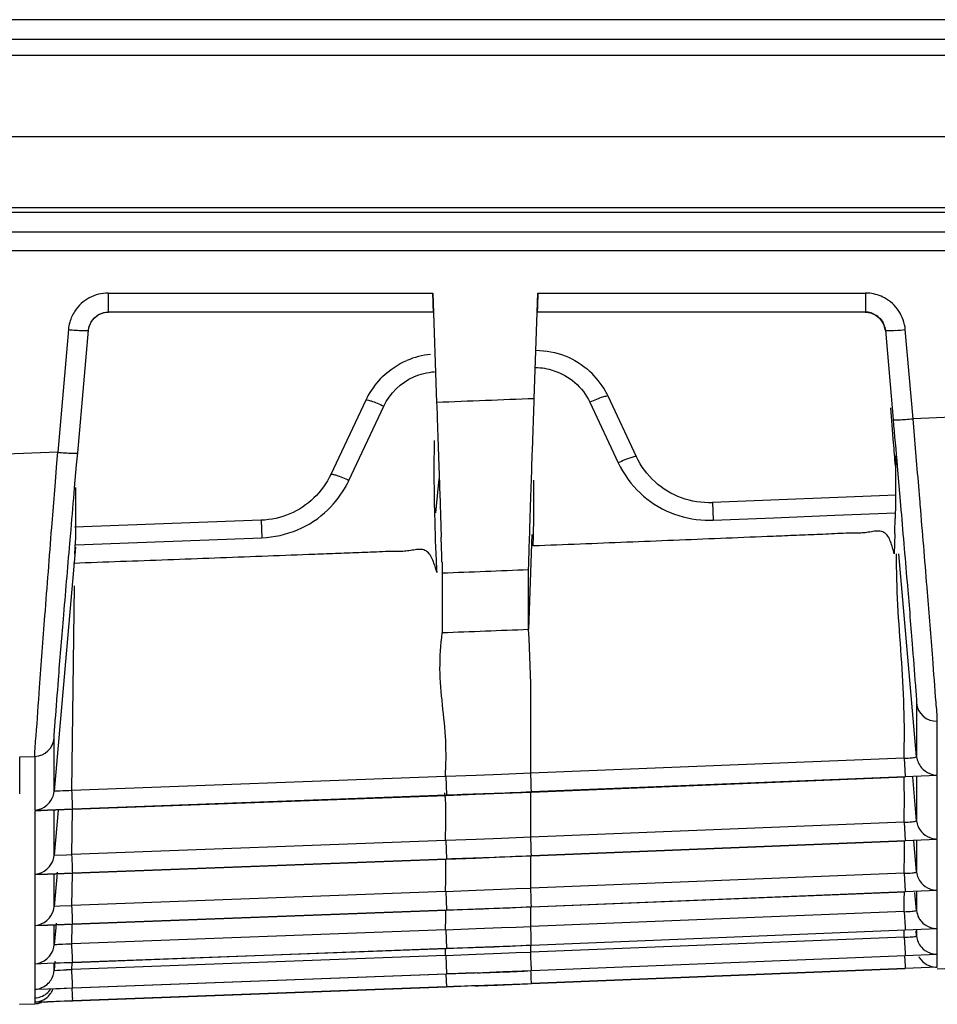
# Model space of a CAD drawing. Extents: x -27238 to 32132, y -1606 to 20506.
# Drawn here: x -25194 to -25171, y -637 to -612 of the extents above; entities that cross this region are included whole.
import ezdxf

# ---------------------------------------------------------------- set-up
doc = ezdxf.new("R2010")
doc.units = 0
doc.header["$LTSCALE"] = 30.734
doc.layers.get('0').update_dxf_attribs({"linetype": 'CONTINUOUS'})

msp = doc.modelspace()

# ---------------------------------------------------------------- linework, layer by layer
at = {"color": 7, "linetype": 'Continuous'}
for p, q in [((-24841.923, -612.234), (-25601.923, -612.234)), ((-25539.825, -612.721), (-24890.52, -612.721)), ((-24890.52, -613.128), (-25539.825, -613.128)), ((-25538.655, -615.154), (-25080.196, -615.154)), ((-25080.196, -616.934), (-25572.69, -616.934)), ((-25330.969, -617.043), (-25095.063, -617.043)), ((-25330.969, -617.534), (-25095.563, -617.534)), ((-25097.509, -618.008), (-25330.969, -618.008)), ((-25191.732, -619.06), (-25183.632, -619.06)), ((-25191.732, -619.06), (-25191.732, -619.534)), ((-25183.632, -619.06), (-25183.537, -621.794)), ((-25181.101, -621.698), (-25181.01, -619.06)), ((-25181.01, -619.06), (-25172.836, -619.06)), ((-25172.836, -619.06), (-25172.836, -619.534)), ((-25191.847, -619.549), (-25191.728, -619.534)), ((-25183.616, -619.534), (-25191.732, -619.534)), ((-25172.836, -619.534), (-25181.024, -619.534)), ((-25172.84, -619.534), (-25172.702, -619.554)), ((-25191.984, -619.606), (-25191.972, -619.599)), ((-25192.728, -619.973), (-25192.995, -623.036)), ((-25192.497, -623.054), (-25192.23, -619.991)), ((-25172.338, -619.99), (-25172.144, -622.218)), ((-25171.646, -622.2), (-25171.84, -619.973)), ((-25185.306, -621.733), (-25186.176, -623.588)), ((-25179.714, -621.788), (-25179.004, -623.3)), ((-25178.549, -623.15), (-25179.258, -621.638)), ((-25185.725, -623.738), (-25184.855, -621.884)), ((-25170.095, -622.135), (-25171.646, -622.2)), ((-25171.549, -623.346), (-25171.646, -622.2)), ((-25192.995, -623.036), (-25194.545, -623.092)), ((-25193.017, -623.307), (-25192.995, -623.036)), ((-25192.523, -623.348), (-25192.497, -623.054)), ((-25193.062, -623.879), (-25193.017, -623.307)), ((-25192.573, -623.923), (-25192.523, -623.348)), ((-25172.042, -623.387), (-25171.959, -624.359)), ((-25183.479, -623.696), (-25183.568, -624.546)), ((-25193.144, -624.917), (-25193.062, -623.879)), ((-25172.067, -624.105), (-25176.656, -624.294)), ((-25176.656, -624.294), (-25176.638, -624.733)), ((-25187.913, -624.733), (-25192.572, -624.905)), ((-25187.913, -624.733), (-25187.897, -625.172)), ((-25176.638, -624.733), (-25175.12, -624.67)), ((-25175.12, -624.67), (-25173.601, -624.608)), ((-25173.601, -624.608), (-25172.083, -624.546)), ((-25191.002, -625.287), (-25189.45, -625.23)), ((-25189.45, -625.23), (-25187.897, -625.172)), ((-25181.159, -625.089), (-25181.242, -627.464)), ((-25172.103, -625.072), (-25172.119, -625.569)), ((-25192.553, -625.403), (-25193.085, -631.498)), ((-25192.555, -625.344), (-25191.002, -625.287)), ((-25171.558, -630.64), (-25172, -625.57)), ((-25181.242, -627.464), (-25181.242, -625.964)), ((-25183.397, -626.049), (-25183.397, -626.571)), ((-25192.639, -631.486), (-25192.579, -626.375)), ((-25183.397, -626.571), (-25183.397, -627.548)), ((-25171.56, -629.298), (-25171.56, -630.621)), ((-25171.041, -630.672), (-25171.041, -629.75)), ((-25193.084, -631.073), (-25193.084, -630.176)), ((-25193.944, -630.644), (-25193.565, -630.631)), ((-25193.944, -631.565), (-25193.944, -630.644)), ((-25193.565, -630.631), (-25193.564, -631.975)), ((-25171.87, -630.674), (-25181.189, -631.051)), ((-25171.87, -630.676), (-25171.844, -631.131)), ((-25171.041, -631.098), (-25171.041, -630.672)), ((-25193.084, -631.495), (-25193.084, -631.073)), ((-25183.319, -631.134), (-25192.639, -631.483)), ((-25182.553, -631.107), (-25183.319, -631.136)), ((-25183.31, -631.136), (-25183.292, -631.591)), ((-25181.915, -631.082), (-25182.553, -631.107)), ((-25181.551, -631.068), (-25181.915, -631.082)), ((-25181.189, -631.053), (-25181.551, -631.068)), ((-25181.17, -631.509), (-25171.844, -631.131)), ((-25171.844, -631.131), (-25171.041, -631.098)), ((-25171.559, -632.236), (-25171.654, -631.143)), ((-25171.042, -632.213), (-25171.041, -631.117)), ((-25171.847, -631.151), (-25181.171, -631.528)), ((-25171.56, -631.144), (-25171.56, -631.743)), ((-25192.946, -631.495), (-25193.085, -631.498)), ((-25183.296, -631.611), (-25192.623, -631.96)), ((-25192.621, -631.941), (-25183.292, -631.591)), ((-25182.571, -631.583), (-25183.296, -631.611)), ((-25181.88, -631.556), (-25182.571, -631.583)), ((-25181.171, -631.528), (-25181.88, -631.556)), ((-25171.56, -631.743), (-25171.56, -632.221)), ((-25193.564, -631.975), (-25193.248, -631.964)), ((-25193.249, -631.983), (-25193.564, -631.994)), ((-25193.564, -631.994), (-25193.564, -632.568)), ((-25192.623, -631.96), (-25193.249, -631.983)), ((-25193.248, -631.964), (-25192.621, -631.941)), ((-25192.986, -631.973), (-25193.084, -633.097)), ((-25193.084, -632.007), (-25193.084, -631.989)), ((-25193.084, -632.637), (-25193.084, -632.007)), ((-25192.639, -633.082), (-25192.626, -631.96)), ((-25171.87, -632.27), (-25181.189, -632.647)), ((-25171.87, -632.273), (-25171.844, -632.728)), ((-25171.042, -632.695), (-25171.042, -632.213)), ((-25193.564, -632.568), (-25193.564, -633.572)), ((-25193.084, -633.093), (-25193.084, -632.637)), ((-25183.319, -632.73), (-25192.639, -633.08)), ((-25182.553, -632.703), (-25183.319, -632.733)), ((-25183.31, -632.733), (-25183.292, -633.188)), ((-25181.915, -632.679), (-25182.553, -632.703)), ((-25181.551, -632.664), (-25181.915, -632.679)), ((-25181.189, -632.65), (-25181.551, -632.664)), ((-25171.847, -632.744), (-25181.171, -633.121)), ((-25181.17, -633.105), (-25171.844, -632.728)), ((-25171.844, -632.728), (-25171.042, -632.695)), ((-25171.559, -633.516), (-25171.628, -632.735)), ((-25171.56, -632.735), (-25171.561, -633.126)), ((-25171.042, -633.592), (-25171.042, -632.71)), ((-25193.084, -633.098), (-25192.777, -633.087)), ((-25192.777, -633.087), (-25192.639, -633.082)), ((-25183.296, -633.204), (-25192.623, -633.553)), ((-25192.621, -633.538), (-25183.292, -633.188)), ((-25182.571, -633.176), (-25183.296, -633.204)), ((-25181.88, -633.149), (-25182.571, -633.176)), ((-25181.171, -633.121), (-25181.88, -633.149)), ((-25171.561, -633.126), (-25171.561, -633.502)), ((-25193.564, -633.572), (-25193.248, -633.56)), ((-25193.249, -633.576), (-25193.564, -633.587)), ((-25193.564, -633.587), (-25193.564, -634.052)), ((-25192.623, -633.553), (-25193.249, -633.576)), ((-25193.248, -633.56), (-25192.621, -633.538)), ((-25193.084, -633.583), (-25193.084, -633.572)), ((-25193.084, -633.987), (-25193.084, -633.583)), ((-25193.009, -633.519), (-25193.019, -633.635)), ((-25192.639, -634.359), (-25192.63, -633.553)), ((-25171.87, -633.548), (-25181.189, -633.924)), ((-25171.87, -633.55), (-25171.844, -634.006)), ((-25171.042, -633.972), (-25171.042, -633.592)), ((-25193.019, -633.635), (-25193.084, -634.376)), ((-25193.564, -634.052), (-25193.564, -634.849)), ((-25193.084, -634.376), (-25193.084, -633.987)), ((-25183.319, -634.007), (-25192.639, -634.356)), ((-25182.553, -633.98), (-25183.319, -634.01)), ((-25183.31, -634.01), (-25183.292, -634.465)), ((-25181.915, -633.956), (-25182.553, -633.98)), ((-25181.551, -633.941), (-25181.915, -633.956)), ((-25181.189, -633.927), (-25181.551, -633.941)), ((-25171.847, -634.018), (-25181.171, -634.395)), ((-25181.17, -634.383), (-25171.844, -634.005)), ((-25171.844, -634.006), (-25171.042, -633.972)), ((-25171.56, -634.477), (-25171.599, -634.033)), ((-25171.561, -634.006), (-25171.56, -634.477)), ((-25171.042, -634.93), (-25171.042, -633.984)), ((-25192.945, -634.37), (-25193.084, -634.375)), ((-25192.639, -634.359), (-25192.945, -634.37)), ((-25183.296, -634.477), (-25192.623, -634.827)), ((-25192.621, -634.815), (-25183.292, -634.465)), ((-25182.571, -634.449), (-25183.296, -634.478)), ((-25181.88, -634.422), (-25182.571, -634.449)), ((-25181.171, -634.395), (-25181.88, -634.422)), ((-25171.87, -634.506), (-25181.189, -634.882)), ((-25171.87, -634.508), (-25171.846, -634.897)), ((-25192.623, -634.827), (-25193.249, -634.849)), ((-25193.248, -634.837), (-25192.621, -634.815)), ((-25193.036, -634.791), (-25193.046, -634.906)), ((-25192.639, -635.317), (-25192.633, -634.827)), ((-25193.564, -634.849), (-25193.248, -634.837)), ((-25193.249, -634.849), (-25193.564, -634.861)), ((-25193.564, -634.861), (-25193.564, -635.807)), ((-25193.084, -635.336), (-25193.084, -634.844)), ((-25193.046, -634.906), (-25193.084, -635.336)), ((-25183.319, -634.965), (-25192.639, -635.314)), ((-25182.553, -634.938), (-25183.319, -634.968)), ((-25183.31, -634.968), (-25183.292, -635.423)), ((-25181.915, -634.914), (-25182.553, -634.938)), ((-25181.551, -634.899), (-25181.915, -634.914)), ((-25181.189, -634.885), (-25181.551, -634.899)), ((-25171.847, -634.972), (-25181.171, -635.349)), ((-25181.17, -635.341), (-25171.844, -634.964)), ((-25171.846, -634.897), (-25171.844, -634.964)), ((-25171.844, -634.964), (-25171.042, -634.93)), ((-25171.56, -635.12), (-25171.572, -634.985)), ((-25171.561, -634.97), (-25171.561, -635.108)), ((-25171.042, -635.135), (-25171.042, -634.939)), ((-25192.631, -635.544), (-25192.639, -635.317)), ((-25171.87, -635.145), (-25181.189, -635.522)), ((-25171.87, -635.147), (-25171.846, -635.538)), ((-25171.042, -635.184), (-25171.042, -635.135)), ((-25171.042, -635.57), (-25171.042, -635.184)), ((-25183.296, -635.432), (-25192.623, -635.781)), ((-25192.621, -635.773), (-25183.292, -635.423)), ((-25182.571, -635.404), (-25183.296, -635.432)), ((-25181.88, -635.377), (-25182.571, -635.404)), ((-25181.915, -635.553), (-25182.553, -635.578)), ((-25181.551, -635.539), (-25181.915, -635.553)), ((-25181.171, -635.349), (-25181.88, -635.377)), ((-25181.189, -635.524), (-25181.551, -635.539)), ((-25181.189, -635.524), (-25181.189, -635.349)), ((-25171.846, -635.538), (-25171.844, -635.603)), ((-25193.564, -635.807), (-25193.248, -635.795)), ((-25193.249, -635.804), (-25193.564, -635.815)), ((-25192.623, -635.781), (-25193.249, -635.804)), ((-25193.248, -635.795), (-25192.934, -635.784)), ((-25193.084, -635.826), (-25193.084, -635.8)), ((-25193.063, -635.743), (-25193.073, -635.858)), ((-25192.934, -635.784), (-25192.621, -635.773)), ((-25183.319, -635.604), (-25192.639, -635.953)), ((-25192.639, -635.956), (-25192.637, -635.781)), ((-25182.553, -635.578), (-25183.319, -635.607)), ((-25183.309, -635.607), (-25183.292, -636.063)), ((-25171.847, -635.608), (-25181.171, -635.985)), ((-25181.17, -635.98), (-25171.844, -635.603)), ((-25171.859, -635.609), (-25171.846, -635.86)), ((-25171.844, -635.603), (-25171.042, -635.57)), ((-25171.042, -635.714), (-25171.042, -635.575)), ((-25171.042, -635.89), (-25171.042, -635.714)), ((-25193.564, -635.815), (-25193.564, -636.271)), ((-25193.084, -635.983), (-25193.084, -635.826)), ((-25193.073, -635.858), (-25193.083, -635.977)), ((-25192.631, -636.185), (-25192.639, -635.956)), ((-25182.571, -636.04), (-25183.296, -636.068)), ((-25181.88, -636.013), (-25182.571, -636.04)), ((-25181.171, -635.985), (-25181.88, -636.013)), ((-25171.845, -635.925), (-25181.172, -636.302)), ((-25181.17, -636.301), (-25171.841, -635.923)), ((-25171.846, -635.86), (-25171.843, -635.924)), ((-25171.042, -635.89), (-25171.843, -635.924)), ((-25171.042, -635.931), (-25170.661, -635.915)), ((-25193.564, -636.271), (-25193.564, -636.446)), ((-25183.296, -636.068), (-25192.623, -636.417)), ((-25192.621, -636.412), (-25183.292, -636.063)), ((-25183.304, -636.068), (-25183.292, -636.383)), ((-25181.865, -636.328), (-25181.17, -636.301)), ((-25193.564, -636.446), (-25193.248, -636.435)), ((-25193.249, -636.44), (-25193.564, -636.451)), ((-25193.564, -636.451), (-25193.564, -636.531)), ((-25193.564, -636.531), (-25193.564, -636.601)), ((-25192.623, -636.417), (-25193.249, -636.44)), ((-25193.248, -636.435), (-25192.934, -636.423)), ((-25192.934, -636.423), (-25192.621, -636.412)), ((-25183.296, -636.385), (-25192.623, -636.734)), ((-25192.621, -636.732), (-25183.292, -636.383)), ((-25183.292, -636.383), (-25182.572, -636.355)), ((-25182.572, -636.355), (-25181.865, -636.328)), ((-25193.564, -636.601), (-25193.564, -636.661)), ((-25193.564, -636.661), (-25193.564, -636.738)), ((-25193.564, -636.738), (-25193.564, -636.766)), ((-25193.564, -636.766), (-25193.248, -636.755)), ((-25193.249, -636.757), (-25193.564, -636.768)), ((-25193.564, -636.768), (-25193.564, -636.803)), ((-25192.623, -636.734), (-25193.249, -636.757)), ((-25193.248, -636.755), (-25192.934, -636.744)), ((-25192.934, -636.744), (-25192.621, -636.732)), ((-25193.945, -636.821), (-25193.564, -636.807))]:
    msp.add_line(p, q, dxfattribs=at)
for points in [[(-25192.08, -619.679), (-25191.975, -619.599), (-25191.847, -619.549)], [(-25172.702, -619.554), (-25172.572, -619.612), (-25172.469, -619.699)], [(-25192.161, -619.787), (-25192.157, -619.778), (-25192.08, -619.679)], [(-25172.469, -619.699), (-25172.397, -619.802), (-25172.358, -619.901), (-25172.347, -619.95), (-25172.346, -619.956)]]:
    msp.add_lwpolyline(points, dxfattribs=at)
for centre, radius, start, end in [((-25172.837, -620.04), 0.98, 83.4167, 89.9514), ((-25191.737, -620.061), 0.995, 164.0586, 174.9472), ((-25172.542, -612.135), 7.87, 273.3167, 275.1193), ((-25183.488, -622.612), 2.029, 95.6324, 112.977), ((-25181.077, -622.459), 1.531, 72.3498, 89.6142), ((-25181.083, -622.5), 2.018, 29.4745, 47.3397), ((-25183.483, -622.593), 2.016, 134.0731, 150.7909), ((-25181.033, -622.471), 1.961, 25.1293, 29.4373), ((-25183.527, -622.568), 1.965, 150.8213, 154.8766), ((-25176.503, -622.079), 2.783, 206.0301, 209.0754), ((-25188.195, -622.541), 2.744, 331.2352, 334.1427), ((-25147.88, -623.977), 35.713, 180.7011, 182.8291), ((-25176.705, -621.893), 2.841, 269.6434, 271.3483), ((-25301.244, -621.094), 129.202, 358.23552, 358.40374), ((-25451.907, -633.839), 268.624, 1.71873, 1.85164), ((-25154.474, -624.271), 29.113, 182.8916, 183.4722), ((-25171.062, -629.251), 0.5, 185.0619, 272.431), ((-25193.582, -630.131), 0.5, 272.0165, 354.9428), ((-25195.187, -631.685), 23.324, 358.5552, 1.3102), ((-25195.374, -632.961), 23.512, 358.5641, 0.5265), ((-25195.557, -633.917), 23.694, 358.5695, 359.7553), ((-25193.863, -634.411), 10.559, 356.9784, 359.6387), ((-25394.713, -634.557), 213.524, 359.91205, 0.04355), ((-25195.731, -634.553), 23.869, 358.5719, 358.9914), ((-25194.688, -635.015), 11.385, 357.0207, 357.8987), ((-25171.057, -635.074), 0.496, 249.6949, 260.07), ((-25171.056, -635.065), 0.505, 260.1073, 271.6142), ((-25192.53, -641.474), 5.519, 91.1298, 92.557), ((-25178.148, -774.035), 138.068, 91.81532, 92.13514), ((-25185.846, -532.419), 103.67, 271.83744, 272.1889), ((-25183.394, -596.413), 39.629, 272.1805, 273.2174), ((-25183.577, -592.382), 43.986, 272.1298, 273.1343), ((-25193.613, -636.25), 0.534, 327.6793, 338.5479), ((-25178.083, -775.451), 139.163, 91.85008, 92.14693), ((-25186.749, -508.035), 128.393, 271.8627, 272.1457)]:
    msp.add_arc(centre, radius, start, end, dxfattribs=at)
for points in [[(-25191.732, -619.06), (-25191.896, -619.06), (-25192.064, -619.103), (-25192.208, -619.181)], [(-25172.36, -619.181), (-25172.472, -619.121), (-25172.598, -619.081), (-25172.724, -619.067)], [(-25192.208, -619.181), (-25192.351, -619.258), (-25192.478, -619.374), (-25192.567, -619.51)], [(-25172.001, -619.51), (-25172.09, -619.374), (-25172.217, -619.258), (-25172.36, -619.181)], [(-25192.567, -619.51), (-25192.623, -619.595), (-25192.666, -619.69), (-25192.694, -619.788)], [(-25191.983, -619.608), (-25191.909, -619.562), (-25191.819, -619.534), (-25191.732, -619.534)], [(-25172.563, -619.619), (-25172.644, -619.566), (-25172.743, -619.534), (-25172.84, -619.534)], [(-25172.836, -619.534), (-25172.768, -619.534), (-25172.7, -619.55), (-25172.639, -619.579)], [(-25172.639, -619.579), (-25172.563, -619.614), (-25172.495, -619.668), (-25172.444, -619.733)], [(-25171.84, -619.973), (-25171.854, -619.81), (-25171.911, -619.646), (-25172.001, -619.51)], [(-25192.23, -619.991), (-25192.224, -619.919), (-25192.199, -619.848), (-25192.162, -619.786)], [(-25192.226, -619.991), (-25192.219, -619.913), (-25192.191, -619.835), (-25192.15, -619.769)], [(-25192.162, -619.786), (-25192.118, -619.714), (-25192.055, -619.652), (-25191.983, -619.608)], [(-25172.444, -619.733), (-25172.386, -619.806), (-25172.346, -619.898), (-25172.338, -619.991)], [(-25184.885, -621.145), (-25184.711, -620.977), (-25184.503, -620.839), (-25184.28, -620.744)], [(-25184.11, -621.153), (-25183.948, -621.081), (-25183.77, -621.037), (-25183.593, -621.025)], [(-25180.612, -621), (-25180.422, -621.061), (-25180.24, -621.163), (-25180.089, -621.294)], [(-25184.855, -621.884), (-25184.708, -621.569), (-25184.428, -621.295), (-25184.11, -621.153)], [(-25180.089, -621.294), (-25179.932, -621.43), (-25179.801, -621.601), (-25179.714, -621.788)], [(-25181.101, -621.698), (-25181.913, -621.73), (-25182.725, -621.762), (-25183.537, -621.794)], [(-25172.144, -622.218), (-25172.11, -622.607), (-25172.076, -622.997), (-25172.042, -623.387)], [(-25183.59, -624.414), (-25183.598, -623.857), (-25183.595, -623.3), (-25183.594, -622.742)], [(-25178.087, -623.774), (-25178.278, -623.6), (-25178.439, -623.384), (-25178.549, -623.15)], [(-25186.176, -623.588), (-25186.279, -623.807), (-25186.425, -624.009), (-25186.599, -624.177)], [(-25181.113, -624.676), (-25181.11, -624.363), (-25181.11, -624.049), (-25181.109, -623.735)], [(-25186.254, -624.475), (-25186.07, -624.297), (-25185.913, -624.087), (-25185.789, -623.862)], [(-25177.424, -624.175), (-25177.667, -624.087), (-25177.896, -623.948), (-25178.087, -623.774)], [(-25186.599, -624.177), (-25186.774, -624.345), (-25186.982, -624.482), (-25187.204, -624.576)], [(-25176.656, -624.295), (-25176.915, -624.305), (-25177.18, -624.263), (-25177.424, -624.175)], [(-25187.008, -624.973), (-25186.73, -624.857), (-25186.47, -624.685), (-25186.254, -624.475)], [(-25187.204, -624.576), (-25187.427, -624.67), (-25187.671, -624.725), (-25187.913, -624.734)], [(-25181.127, -625.376), (-25181.119, -625.143), (-25181.115, -624.91), (-25181.113, -624.676)], [(-25177.601, -624.582), (-25177.322, -624.683), (-25177.02, -624.732), (-25176.722, -624.734)], [(-25187.897, -625.172), (-25187.594, -625.157), (-25187.288, -625.091), (-25187.008, -624.973)], [(-25183.397, -626.049), (-25182.678, -626.021), (-25181.96, -625.993), (-25181.242, -625.964)], [(-25181.242, -627.464), (-25181.96, -627.492), (-25182.678, -627.52), (-25183.397, -627.548)], [(-25181.189, -631.053), (-25181.187, -629.857), (-25181.164, -628.658), (-25181.242, -627.464)], [(-25171.666, -630.666), (-25171.629, -630.661), (-25171.593, -630.652), (-25171.558, -630.64)], [(-25171.87, -630.676), (-25171.802, -630.671), (-25171.734, -630.674), (-25171.666, -630.666)], [(-25171.227, -631.061), (-25171.169, -631.085), (-25171.105, -631.097), (-25171.041, -631.098)], [(-25193.166, -631.732), (-25193.122, -631.662), (-25193.092, -631.58), (-25193.085, -631.498)], [(-25192.639, -631.486), (-25192.741, -631.491), (-25192.844, -631.493), (-25192.946, -631.495)], [(-25183.319, -632.733), (-25183.298, -632.335), (-25183.297, -631.935), (-25183.329, -631.538)], [(-25183.292, -631.592), (-25182.585, -631.564), (-25181.877, -631.549), (-25181.17, -631.509)], [(-25181.189, -632.65), (-25181.188, -632.276), (-25181.19, -631.902), (-25181.189, -631.529)], [(-25193.564, -631.975), (-25193.485, -631.968), (-25193.405, -631.941), (-25193.337, -631.9)], [(-25171.87, -632.273), (-25171.802, -632.27), (-25171.734, -632.272), (-25171.666, -632.264)], [(-25171.666, -632.264), (-25171.629, -632.26), (-25171.593, -632.251), (-25171.558, -632.239)], [(-25171.228, -632.659), (-25171.169, -632.683), (-25171.105, -632.695), (-25171.042, -632.695)], [(-25193.165, -633.331), (-25193.121, -633.261), (-25193.092, -633.179), (-25193.084, -633.097)], [(-25183.292, -633.188), (-25182.585, -633.161), (-25181.877, -633.146), (-25181.17, -633.105)], [(-25183.319, -634.01), (-25183.305, -633.742), (-25183.3, -633.473), (-25183.308, -633.204)], [(-25181.189, -633.927), (-25181.189, -633.658), (-25181.189, -633.39), (-25181.189, -633.122)], [(-25193.564, -633.572), (-25193.484, -633.566), (-25193.404, -633.539), (-25193.336, -633.498)], [(-25171.87, -633.55), (-25171.802, -633.547), (-25171.734, -633.549), (-25171.666, -633.542)], [(-25171.666, -633.542), (-25171.63, -633.538), (-25171.594, -633.529), (-25171.559, -633.518)], [(-25171.229, -633.938), (-25171.17, -633.961), (-25171.105, -633.973), (-25171.042, -633.972)], [(-25193.164, -634.61), (-25193.12, -634.54), (-25193.091, -634.458), (-25193.084, -634.376)], [(-25183.292, -634.465), (-25182.585, -634.438), (-25181.877, -634.423), (-25181.17, -634.383)], [(-25171.87, -634.508), (-25171.802, -634.507), (-25171.734, -634.504), (-25171.667, -634.496)], [(-25171.667, -634.496), (-25171.631, -634.492), (-25171.595, -634.486), (-25171.559, -634.479)], [(-25171.559, -634.479), (-25171.552, -634.542), (-25171.533, -634.606), (-25171.502, -634.662)], [(-25193.564, -634.849), (-25193.484, -634.843), (-25193.404, -634.817), (-25193.335, -634.777)], [(-25171.229, -634.898), (-25171.17, -634.921), (-25171.105, -634.932), (-25171.042, -634.93)], [(-25192.639, -635.317), (-25192.743, -635.32), (-25192.846, -635.324), (-25192.95, -635.329)], [(-25171.87, -635.147), (-25171.802, -635.146), (-25171.735, -635.142), (-25171.667, -635.135)], [(-25171.667, -635.135), (-25171.631, -635.132), (-25171.595, -635.126), (-25171.559, -635.12)], [(-25193.163, -635.571), (-25193.119, -635.501), (-25193.09, -635.418), (-25193.083, -635.336)], [(-25192.95, -635.329), (-25192.994, -635.331), (-25193.039, -635.333), (-25193.083, -635.336)], [(-25183.292, -635.423), (-25182.585, -635.396), (-25181.877, -635.381), (-25181.17, -635.341)], [(-25193.564, -635.807), (-25193.484, -635.802), (-25193.403, -635.777), (-25193.335, -635.736)], [(-25193.162, -636.212), (-25193.118, -636.142), (-25193.089, -636.06), (-25193.083, -635.977)], [(-25193.083, -635.977), (-25192.981, -635.971), (-25192.879, -635.965), (-25192.777, -635.96)], [(-25171.23, -635.861), (-25171.17, -635.883), (-25171.105, -635.893), (-25171.042, -635.89)], [(-25193.564, -636.446), (-25193.484, -636.442), (-25193.403, -636.417), (-25193.334, -636.377)], [(-25193.272, -636.554), (-25193.23, -636.521), (-25193.194, -636.48), (-25193.165, -636.436)], [(-25193.564, -636.661), (-25193.46, -636.657), (-25193.354, -636.617), (-25193.272, -636.554)], [(-25193.564, -636.766), (-25193.484, -636.763), (-25193.403, -636.739), (-25193.333, -636.7)], [(-25193.564, -636.807), (-25193.509, -636.805), (-25193.454, -636.793), (-25193.403, -636.773)]]:
    msp.add_open_spline(points, degree=3, dxfattribs=at)
for points, knots in [([(-25183.616, -619.534), (-25183.613, -619.534), (-25183.621, -619.515), (-25183.615, -619.495), (-25183.62, -619.449), (-25183.62, -619.366), (-25183.626, -619.233), (-25183.63, -619.121), (-25183.632, -619.06)], [0, 0, 0, 0, 0.019167, 0.075353, 0.166549, 0.28978, 0.613978, 1, 1, 1, 1]), ([(-25181.01, -619.06), (-25181.012, -619.121), (-25181.015, -619.233), (-25181.021, -619.366), (-25181.022, -619.449), (-25181.027, -619.495), (-25181.021, -619.515), (-25181.028, -619.534), (-25181.025, -619.534)], [0, 0, 0, 0, 0.386019, 0.710215, 0.833447, 0.924645, 0.980833, 1, 1, 1, 1]), ([(-25172.342, -619.991), (-25172.345, -619.955), (-25172.375, -619.811), (-25172.469, -619.68), (-25172.563, -619.619)], [0, 0, 0, 0, 0.240511, 1, 1, 1, 1]), ([(-25192.728, -619.973), (-25192.667, -619.978), (-25192.55, -619.987), (-25192.412, -619.996), (-25192.321, -619.997), (-25192.273, -619.998), (-25192.249, -619.994), (-25192.231, -619.994), (-25192.23, -619.991)], [0, 0, 0, 0, 0.368169, 0.703003, 0.829092, 0.921176, 0.978217, 1, 1, 1, 1]), ([(-25172.338, -619.991), (-25172.337, -619.997), (-25172.303, -619.994), (-25172.286, -619.997), (-25172.269, -619.998)], [0, 0, 0, 0, 0.272372, 1, 1, 1, 1]), ([(-25172.269, -619.998), (-25172.257, -619.998), (-25172.196, -619.997), (-25172.135, -619.994), (-25172.087, -619.991)], [0, 0, 0, 0, 0.199316, 1, 1, 1, 1]), ([(-25181.051, -620.489), (-25180.807, -620.492), (-25180.317, -620.586), (-25179.894, -620.851), (-25179.715, -621.016)], [0, 0, 0, 0, 0.500583, 1, 1, 1, 1]), ([(-25185.306, -621.733), (-25185.303, -621.721), (-25185.235, -621.736), (-25185.159, -621.757), (-25185.012, -621.813), (-25184.911, -621.858), (-25184.855, -621.884)], [0, 0, 0, 0, 0.079833, 0.292074, 0.614653, 1, 1, 1, 1]), ([(-25183.537, -621.794), (-25183.533, -621.903), (-25183.518, -622.332), (-25183.503, -622.761), (-25183.492, -623.081)], [0, 0, 0, 0, 0.254307, 1, 1, 1, 1]), ([(-25181.146, -622.987), (-25181.142, -622.883), (-25181.128, -622.453), (-25181.113, -622.023), (-25181.101, -621.698)], [0, 0, 0, 0, 0.244137, 1, 1, 1, 1]), ([(-25179.258, -621.638), (-25179.261, -621.626), (-25179.33, -621.64), (-25179.408, -621.661), (-25179.557, -621.719), (-25179.659, -621.763), (-25179.714, -621.788)], [0, 0, 0, 0, 0.079026, 0.293374, 0.627359, 1, 1, 1, 1]), ([(-25172.085, -623.374), (-25172.101, -623.183), (-25172.143, -622.699), (-25172.175, -622.215), (-25172.199, -621.923)], [0, 0, 0, 0, 0.396722, 1, 1, 1, 1]), ([(-25172.144, -622.218), (-25172.143, -622.221), (-25172.125, -622.222), (-25172.1, -622.225), (-25172.052, -622.225), (-25171.964, -622.223), (-25171.825, -622.215), (-25171.709, -622.206), (-25171.646, -622.2)], [0, 0, 0, 0, 0.022514, 0.080433, 0.172844, 0.296736, 0.62003, 1, 1, 1, 1]), ([(-25181.185, -624.143), (-25181.182, -624.052), (-25181.169, -623.667), (-25181.156, -623.282), (-25181.146, -622.987)], [0, 0, 0, 0, 0.234655, 1, 1, 1, 1]), ([(-25192.995, -623.036), (-25192.934, -623.042), (-25192.818, -623.05), (-25192.679, -623.059), (-25192.588, -623.061), (-25192.54, -623.061), (-25192.516, -623.058), (-25192.498, -623.057), (-25192.497, -623.054)], [0, 0, 0, 0, 0.368163, 0.702997, 0.829088, 0.921173, 0.978217, 1, 1, 1, 1]), ([(-25183.492, -623.081), (-25183.485, -623.28), (-25183.462, -623.973), (-25183.439, -624.666), (-25183.423, -625.16)], [0, 0, 0, 0, 0.288054, 1, 1, 1, 1]), ([(-25178.549, -623.15), (-25178.552, -623.137), (-25178.621, -623.152), (-25178.699, -623.172), (-25178.848, -623.23), (-25178.95, -623.275), (-25179.004, -623.3)], [0, 0, 0, 0, 0.079026, 0.293377, 0.627368, 1, 1, 1, 1]), ([(-25172.076, -623.115), (-25172.08, -623.299), (-25172.09, -623.825), (-25172.083, -624.351), (-25172.092, -624.693)], [0, 0, 0, 0, 0.350214, 1, 1, 1, 1]), ([(-25178.936, -623.431), (-25178.791, -623.692), (-25178.413, -624.172), (-25177.883, -624.481), (-25177.601, -624.582)], [0, 0, 0, 0, 0.499443, 1, 1, 1, 1]), ([(-25171.455, -624.48), (-25171.463, -624.387), (-25171.494, -624.009), (-25171.526, -623.631), (-25171.549, -623.346)], [0, 0, 0, 0, 0.24599, 1, 1, 1, 1]), ([(-25186.176, -623.588), (-25186.173, -623.576), (-25186.105, -623.591), (-25186.028, -623.611), (-25185.881, -623.669), (-25185.78, -623.713), (-25185.725, -623.738)], [0, 0, 0, 0, 0.07823, 0.292227, 0.626278, 1, 1, 1, 1]), ([(-25192.692, -625.31), (-25192.682, -625.197), (-25192.643, -624.734), (-25192.603, -624.272), (-25192.573, -623.923)], [0, 0, 0, 0, 0.245052, 1, 1, 1, 1]), ([(-25192.553, -623.916), (-25192.553, -624.16), (-25192.551, -624.521), (-25192.556, -624.934), (-25192.547, -625.244), (-25192.575, -625.437), (-25192.574, -625.578)], [0, 0, 0, 0, 0.440333, 0.651513, 0.745197, 1, 1, 1, 1]), ([(-25181.215, -625.071), (-25181.213, -625.002), (-25181.203, -624.693), (-25181.193, -624.383), (-25181.185, -624.143)], [0, 0, 0, 0, 0.222254, 1, 1, 1, 1]), ([(-25171.959, -624.359), (-25171.904, -624.999), (-25171.807, -626.152), (-25171.679, -627.651), (-25171.607, -628.657), (-25171.562, -629.149), (-25171.56, -629.296)], [0, 0, 0, 0, 0.388906, 0.701416, 0.911034, 1, 1, 1, 1]), ([(-25171.041, -629.75), (-25171.042, -629.594), (-25171.092, -629.069), (-25171.164, -627.996), (-25171.298, -626.395), (-25171.398, -625.163), (-25171.455, -624.48)], [0, 0, 0, 0, 0.088849, 0.298493, 0.611074, 1, 1, 1, 1]), ([(-25193.565, -630.631), (-25193.565, -630.46), (-25193.512, -629.887), (-25193.44, -628.717), (-25193.303, -626.982), (-25193.201, -625.651), (-25193.144, -624.917)], [0, 0, 0, 0, 0.08931, 0.30083, 0.614307, 1, 1, 1, 1]), ([(-25181.242, -625.964), (-25181.242, -625.936), (-25181.233, -625.638), (-25181.224, -625.34), (-25181.215, -625.071)], [0, 0, 0, 0, 0.096558, 1, 1, 1, 1]), ([(-25172.119, -625.569), (-25172.145, -625.467), (-25172.19, -625.279), (-25172.314, -625.037), (-25172.506, -624.994), (-25172.651, -625.013), (-25172.801, -625.042), (-25172.999, -625.06), (-25173.243, -625.055), (-25173.534, -625.068), (-25173.826, -625.084), (-25174.215, -625.098), (-25174.702, -625.118), (-25175.481, -625.15), (-25176.454, -625.19), (-25177.622, -625.237), (-25179.18, -625.299), (-25180.348, -625.346), (-25181.127, -625.376)], [0, 0, 0, 0, 0.033867, 0.063922, 0.077861, 0.093796, 0.110643, 0.12673, 0.157489, 0.188604, 0.219945, 0.251127, 0.313518, 0.375928, 0.500742, 0.625556, 0.750371, 1, 1, 1, 1]), ([(-25193.084, -630.175), (-25193.084, -630.029), (-25193.036, -629.544), (-25192.968, -628.553), (-25192.841, -627.078), (-25192.746, -625.941), (-25192.692, -625.31)], [0, 0, 0, 0, 0.090023, 0.299088, 0.610709, 1, 1, 1, 1]), ([(-25183.533, -626.034), (-25183.563, -625.933), (-25183.615, -625.744), (-25183.741, -625.505), (-25183.931, -625.453), (-25184.077, -625.47), (-25184.227, -625.497), (-25184.427, -625.517), (-25184.672, -625.512), (-25184.964, -625.523), (-25185.258, -625.538), (-25185.65, -625.551), (-25186.139, -625.57), (-25186.922, -625.6), (-25187.901, -625.637), (-25189.076, -625.681), (-25190.642, -625.739), (-25191.817, -625.782), (-25192.6, -625.81)], [0, 0, 0, 0, 0.033771, 0.064116, 0.07804, 0.093805, 0.110584, 0.12672, 0.157534, 0.188608, 0.219953, 0.251147, 0.313527, 0.37594, 0.500751, 0.625563, 0.750375, 1, 1, 1, 1]), ([(-25192.574, -625.578), (-25192.574, -625.579), (-25192.569, -625.576), (-25192.573, -625.568), (-25192.567, -625.549), (-25192.566, -625.515), (-25192.559, -625.464), (-25192.556, -625.425), (-25192.553, -625.403)], [0, 0, 0, 0, 0.008392, 0.054809, 0.124805, 0.332701, 0.626354, 1, 1, 1, 1]), ([(-25171.87, -630.676), (-25171.86, -630.251), (-25171.86, -629.399), (-25171.937, -628.124), (-25172.035, -626.851), (-25172.058, -625.999), (-25172.059, -625.573)], [0, 0, 0, 0, 0.250007, 0.499998, 0.750015, 1, 1, 1, 1]), ([(-25183.403, -625.782), (-25183.402, -625.816), (-25183.4, -625.905), (-25183.397, -625.994), (-25183.397, -626.049)], [0, 0, 0, 0, 0.382089, 1, 1, 1, 1]), ([(-25183.319, -631.137), (-25183.303, -630.837), (-25183.29, -630.236), (-25183.395, -629.343), (-25183.48, -628.446), (-25183.432, -627.846), (-25183.397, -627.548)], [0, 0, 0, 0, 0.250052, 0.500051, 0.749812, 1, 1, 1, 1]), ([(-25171.558, -630.64), (-25171.545, -630.739), (-25171.465, -630.92), (-25171.306, -631.029), (-25171.227, -631.061)], [0, 0, 0, 0, 0.540764, 1, 1, 1, 1]), ([(-25181.17, -631.509), (-25181.175, -631.463), (-25181.176, -631.31), (-25181.185, -631.159), (-25181.189, -631.053)], [0, 0, 0, 0, 0.305774, 1, 1, 1, 1]), ([(-25192.621, -631.941), (-25192.622, -631.928), (-25192.626, -631.776), (-25192.634, -631.624), (-25192.639, -631.486)], [0, 0, 0, 0, 0.087246, 1, 1, 1, 1]), ([(-25193.337, -631.9), (-25193.286, -631.869), (-25193.224, -631.815), (-25193.177, -631.75), (-25193.166, -631.732)], [0, 0, 0, 0, 0.73323, 1, 1, 1, 1]), ([(-25171.558, -632.239), (-25171.546, -632.338), (-25171.466, -632.519), (-25171.307, -632.628), (-25171.228, -632.659)], [0, 0, 0, 0, 0.541306, 1, 1, 1, 1]), ([(-25181.17, -633.105), (-25181.175, -633.06), (-25181.175, -632.907), (-25181.185, -632.756), (-25181.189, -632.65)], [0, 0, 0, 0, 0.30262, 1, 1, 1, 1]), ([(-25192.621, -633.538), (-25192.626, -633.492), (-25192.626, -633.339), (-25192.635, -633.188), (-25192.639, -633.082)], [0, 0, 0, 0, 0.302615, 1, 1, 1, 1]), ([(-25193.336, -633.498), (-25193.286, -633.467), (-25193.223, -633.414), (-25193.176, -633.349), (-25193.165, -633.331)], [0, 0, 0, 0, 0.733114, 1, 1, 1, 1]), ([(-25171.559, -633.518), (-25171.547, -633.618), (-25171.467, -633.799), (-25171.307, -633.908), (-25171.229, -633.938)], [0, 0, 0, 0, 0.541802, 1, 1, 1, 1]), ([(-25181.17, -634.383), (-25181.176, -634.338), (-25181.174, -634.185), (-25181.185, -634.033), (-25181.189, -633.927)], [0, 0, 0, 0, 0.299422, 1, 1, 1, 1]), ([(-25192.621, -634.815), (-25192.627, -634.77), (-25192.625, -634.617), (-25192.635, -634.465), (-25192.639, -634.359)], [0, 0, 0, 0, 0.299419, 1, 1, 1, 1]), ([(-25193.335, -634.777), (-25193.285, -634.747), (-25193.222, -634.693), (-25193.175, -634.628), (-25193.164, -634.61)], [0, 0, 0, 0, 0.732962, 1, 1, 1, 1]), ([(-25171.502, -634.662), (-25171.487, -634.692), (-25171.416, -634.792), (-25171.312, -634.867), (-25171.229, -634.898)], [0, 0, 0, 0, 0.275189, 1, 1, 1, 1]), ([(-25181.17, -635.341), (-25181.178, -635.297), (-25181.172, -635.143), (-25181.185, -634.992), (-25181.189, -634.885)], [0, 0, 0, 0, 0.296175, 1, 1, 1, 1]), ([(-25171.559, -635.12), (-25171.548, -635.22), (-25171.469, -635.402), (-25171.309, -635.51), (-25171.229, -635.539)], [0, 0, 0, 0, 0.542762, 1, 1, 1, 1]), ([(-25192.621, -635.773), (-25192.625, -635.752), (-25192.622, -635.676), (-25192.629, -635.6), (-25192.631, -635.544)], [0, 0, 0, 0, 0.269658, 1, 1, 1, 1]), ([(-25181.17, -635.98), (-25181.173, -635.969), (-25181.169, -635.923), (-25181.184, -635.773), (-25181.185, -635.632), (-25181.189, -635.524)], [0, 0, 0, 0, 0.077159, 0.292892, 1, 1, 1, 1]), ([(-25193.335, -635.736), (-25193.284, -635.707), (-25193.221, -635.654), (-25193.174, -635.589), (-25193.163, -635.571)], [0, 0, 0, 0, 0.73277, 1, 1, 1, 1]), ([(-25171.504, -635.626), (-25171.488, -635.656), (-25171.419, -635.757), (-25171.313, -635.831), (-25171.23, -635.861)], [0, 0, 0, 0, 0.275665, 1, 1, 1, 1]), ([(-25181.17, -636.301), (-25181.174, -636.295), (-25181.166, -636.264), (-25181.178, -636.206), (-25181.177, -636.108), (-25181.182, -636.033), (-25181.183, -635.991)], [0, 0, 0, 0, 0.068734, 0.267136, 0.588699, 1, 1, 1, 1]), ([(-25193.334, -636.377), (-25193.283, -636.348), (-25193.22, -636.295), (-25193.174, -636.23), (-25193.162, -636.212)], [0, 0, 0, 0, 0.732586, 1, 1, 1, 1]), ([(-25192.621, -636.412), (-25192.626, -636.392), (-25192.62, -636.315), (-25192.628, -636.24), (-25192.631, -636.185)], [0, 0, 0, 0, 0.264989, 1, 1, 1, 1]), ([(-25193.333, -636.7), (-25193.283, -636.67), (-25193.22, -636.618), (-25193.173, -636.553), (-25193.161, -636.535)], [0, 0, 0, 0, 0.732397, 1, 1, 1, 1]), ([(-25192.621, -636.732), (-25192.625, -636.727), (-25192.618, -636.696), (-25192.629, -636.638), (-25192.628, -636.54), (-25192.632, -636.465), (-25192.634, -636.423)], [0, 0, 0, 0, 0.068724, 0.267129, 0.588693, 1, 1, 1, 1])]:
    msp.add_open_spline(points, degree=3, knots=knots, dxfattribs=at)

doc.saveas('drawing.dxf')
